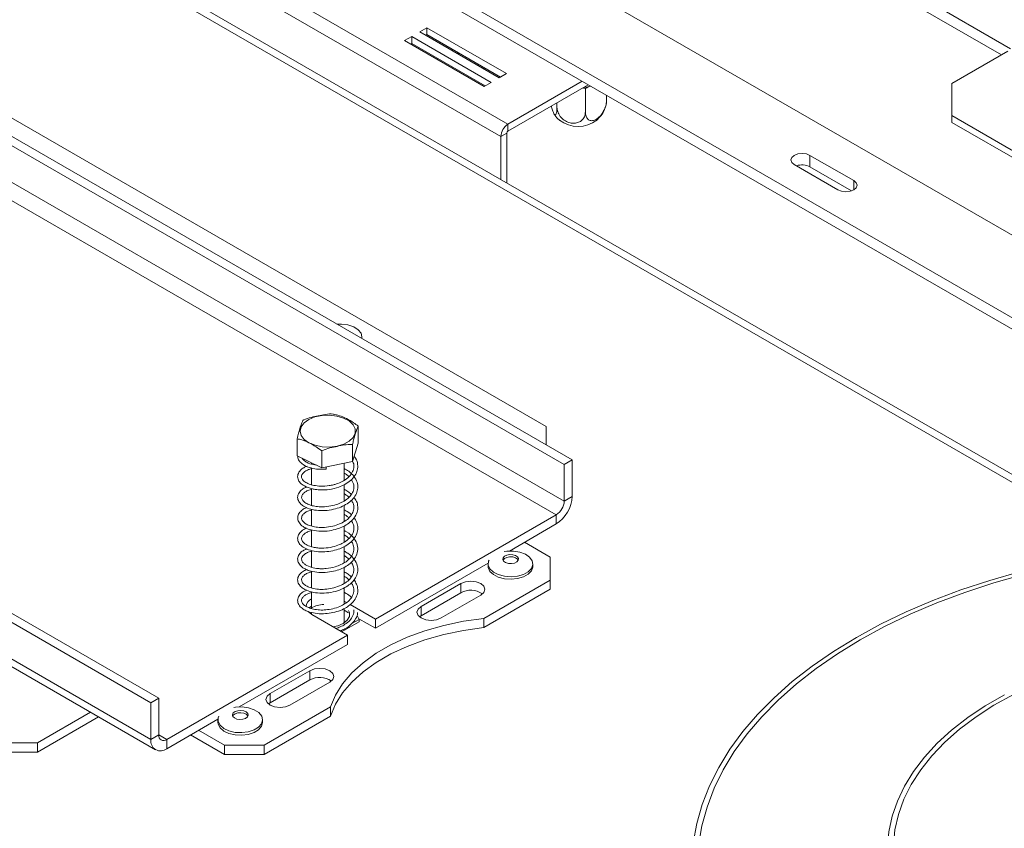
# Model space of a CAD drawing. Units: millimetres. Extents: x 63 to 5078, y 70 to 4046.
# Drawn here: x 4159 to 4343, y 1502 to 1653 of the extents above; entities that cross this region are included whole.
import ezdxf

# ---------------------------------------------------------------- set-up
doc = ezdxf.new("R2010")
doc.units = ezdxf.units.MM
doc.header["$LTSCALE"] = 20

msp = doc.modelspace()

# ---------------------------------------------------------------- linework, layer by layer
at = {"color": 8, "linetype": 'Continuous', "lineweight": 15}
for p, q in [((3988.2, 1772.32), (4366.68, 1553.83)), ((4264.24, 1640.42), (4264.24, 1640.56)), ((4265.24, 1640.73), (4264.86, 1640.51)), ((4314.84, 1621.4), (4314.84, 1623.12)), ((4186.19, 1518.38), (4184.7, 1519.24))]:
    msp.add_line(p, q, dxfattribs=at)
at = {"color": 7, "linetype": 'Continuous', "lineweight": 15}
for p, q in [((4368.72, 1554.08), (3989.43, 1773.03)), ((3974.06, 1735.37), (4260.62, 1569.94)), ((3975.54, 1736.23), (4262.11, 1570.8)), ((4260.62, 1563.06), (3974.06, 1728.49)), ((3972.57, 1725.92), (4259.13, 1560.49)), ((4257.27, 1577.03), (4004.2, 1723.12)), ((4422.71, 1552.25), (4133.19, 1719.39)), ((4417.39, 1553.17), (4133.19, 1717.24)), ((4184.7, 1526.11), (3898.14, 1691.54)), ((4183.21, 1525.25), (3896.65, 1690.68)), ((4183.21, 1518.38), (3896.65, 1683.81)), ((4250.09, 1633.68), (4162.97, 1683.98)), ((3897.52, 1681.88), (4184.08, 1516.45)), ((4248.75, 1631.36), (4161.63, 1681.66)), ((4287.42, 1680.63), (4344.23, 1647.83)), ((4285.56, 1679.55), (4342.5, 1646.68)), ((4257.27, 1663.23), (4388.27, 1587.6)), ((4234.91, 1651.76), (4233.57, 1650.98)), ((4233.57, 1650.98), (4248.45, 1642.39)), ((4234.91, 1650.47), (4234.68, 1650.34)), ((4249.79, 1643.16), (4234.91, 1651.76)), ((4234.91, 1650.47), (4234.91, 1651.76)), ((4248.68, 1642.52), (4234.91, 1650.47)), ((4232.08, 1650.12), (4230.74, 1649.35)), ((4230.74, 1649.35), (4245.62, 1640.76)), ((4232.08, 1648.83), (4231.85, 1648.71)), ((4246.96, 1641.53), (4232.08, 1650.12)), ((4232.08, 1648.83), (4232.08, 1650.12)), ((4245.85, 1640.89), (4232.08, 1648.83)), ((4240.62, 1646.91), (4240.65, 1647.15)), ((4240.74, 1647.1), (4240.79, 1646.81)), ((4333.19, 1641.31), (4343.71, 1647.38)), ((4244.42, 1644.72), (4244.71, 1644.81)), ((4248.45, 1642.39), (4249.79, 1643.16)), ((4245.62, 1640.76), (4246.96, 1641.53)), ((4250.09, 1633.68), (4264.01, 1641.72)), ((4333.19, 1641.31), (4333.19, 1635.3)), ((4250.09, 1632.4), (4265.12, 1641.07)), ((4264.6, 1640.37), (4264.24, 1640.42)), ((4264.86, 1640.51), (4264.6, 1640.37)), ((4264.6, 1640.37), (4264.6, 1635.98)), ((4259.27, 1637.7), (4259.27, 1636.84)), ((4268.55, 1639.1), (4268.55, 1638.21)), ((4405.76, 1593.4), (4333.19, 1635.3)), ((4333.19, 1635.3), (4333.19, 1634.01)), ((4404.65, 1592.76), (4333.19, 1634.01)), ((4249.86, 1632.01), (4248.75, 1631.36)), ((4249.86, 1622.69), (4249.86, 1632.01)), ((4250.09, 1632.4), (4250.09, 1633.68)), ((4248.75, 1623.33), (4248.75, 1631.36)), ((4314.84, 1623.12), (4306.65, 1627.84)), ((4306.65, 1625.69), (4306.65, 1627.84)), ((4303.68, 1626.12), (4311.86, 1621.4)), ((4314.42, 1621.21), (4306.65, 1625.69)), ((4222.75, 1593.52), (4222.75, 1593.83)), ((4222.06, 1573.92), (4222.06, 1577.1)), ((4257.27, 1573.59), (4257.27, 1577.03)), ((4210.61, 1571.56), (4210.61, 1574.74)), ((4222.06, 1573.92), (4220.97, 1570.47)), ((4220.97, 1570.47), (4220.97, 1573.65)), ((4215.24, 1569.29), (4210.61, 1571.56)), ((4215.24, 1569.29), (4215.24, 1572.47)), ((4213.28, 1570.25), (4213.28, 1570.02)), ((4213.28, 1569.27), (4213.28, 1566.13)), ((4220.97, 1570.47), (4215.24, 1569.29)), ((4219.39, 1566.96), (4219.39, 1570.14)), ((4262.11, 1570.8), (4260.62, 1569.94)), ((4260.62, 1569.94), (4260.62, 1563.06)), ((4262.11, 1570.8), (4262.11, 1563.92)), ((4219.39, 1563.06), (4219.39, 1566.11)), ((4213.28, 1565.4), (4213.28, 1562.25)), ((4260.62, 1563.06), (4262.11, 1563.92)), ((4219.39, 1559.2), (4219.39, 1562.26)), ((4213.28, 1561.52), (4213.28, 1558.38)), ((4225.27, 1540.94), (4259.13, 1560.49)), ((4259.13, 1560.49), (4259.13, 1558.77)), ((4219.39, 1555.33), (4219.39, 1558.38)), ((4250.36, 1553.7), (4259.13, 1558.77)), ((4213.28, 1557.65), (4213.28, 1554.53)), ((4219.39, 1551.48), (4219.39, 1554.51)), ((4258.02, 1552.54), (4253.18, 1555.33)), ((4213.28, 1553.81), (4213.28, 1550.65)), ((4225.27, 1539.22), (4246.39, 1551.41)), ((4246.39, 1551.29), (4246.39, 1550.82)), ((4254.76, 1550.82), (4254.76, 1551.29)), ((4258.02, 1548.24), (4258.02, 1552.54)), ((4213.28, 1549.93), (4213.28, 1546.79)), ((4219.39, 1547.61), (4219.39, 1550.65)), ((4241.27, 1547.6), (4233.82, 1543.3)), ((4241.27, 1547.6), (4241.27, 1545.88)), ((4245.58, 1541.06), (4258.02, 1548.24)), ((4258.02, 1546.52), (4258.02, 1548.24)), ((4213.28, 1546.04), (4213.28, 1542.93)), ((4219.39, 1543.73), (4219.39, 1546.78)), ((4241.27, 1545.88), (4233.82, 1541.58)), ((4237.55, 1541.15), (4244.99, 1545.45)), ((4245.58, 1539.34), (4258.02, 1546.52)), ((4213.28, 1543.38), (4212.86, 1543.06)), ((4219.86, 1544.06), (4219.39, 1544.33)), ((4225.27, 1540.94), (4220.54, 1543.67)), ((4212.66, 1542.35), (4213.36, 1541.79)), ((4213.28, 1542.2), (4213.28, 1541.84)), ((4213.36, 1541.79), (4220.05, 1537.93)), ((4219.39, 1540.21), (4219.39, 1542.91)), ((4220.22, 1542.13), (4219.39, 1542.61)), ((4222.2, 1540.89), (4221.87, 1541.61)), ((4233.82, 1541.58), (4233.52, 1541.36)), ((4233.82, 1543.3), (4233.82, 1541.58)), ((4218.94, 1538.57), (4222.2, 1540.46)), ((4220.87, 1540.11), (4222.2, 1540.89)), ((4225.27, 1539.22), (4222.14, 1541.02)), ((4222.2, 1540.89), (4222.2, 1540.46)), ((4225.27, 1540.94), (4225.27, 1539.22)), ((4245.58, 1541.06), (4245.58, 1539.34)), ((4186.19, 1518.38), (4220.05, 1537.93)), ((4218.57, 1538.79), (4218.64, 1538.83)), ((4220.05, 1537.93), (4220.05, 1536.21)), ((4199.75, 1524.48), (4220.05, 1536.21)), ((4212.98, 1531.27), (4205.54, 1526.97)), ((4212.98, 1531.27), (4212.98, 1529.55)), ((4212.98, 1529.55), (4205.54, 1525.25)), ((4209.26, 1524.82), (4216.71, 1529.12)), ((4205.54, 1526.97), (4205.54, 1525.25)), ((4183.21, 1525.25), (4184.7, 1526.11)), ((4183.21, 1518.38), (4183.21, 1525.25)), ((4184.7, 1519.24), (4184.7, 1526.11)), ((4205.54, 1525.25), (4205.23, 1525.04)), ((4162, 1517.73), (4171.93, 1523.47)), ((4204.42, 1517.3), (4216.86, 1524.48)), ((4216.86, 1524.48), (4216.86, 1522.76)), ((4162, 1516.01), (4173.42, 1522.61)), ((4186.19, 1516.66), (4195.78, 1522.19)), ((4195.77, 1522.07), (4195.77, 1521.6)), ((4204.14, 1521.6), (4204.14, 1522.07)), ((4204.42, 1515.58), (4216.86, 1522.76)), ((4192.14, 1520.1), (4196.98, 1517.3)), ((4154.55, 1517.73), (4162, 1517.73)), ((4162, 1517.73), (4162, 1516.01)), ((4184.7, 1519.24), (4183.21, 1518.38)), ((4186.19, 1518.38), (4186.19, 1516.66)), ((4190.65, 1519.24), (4196.98, 1515.58)), ((4162, 1516.01), (4154.55, 1516.01)), ((4196.98, 1517.3), (4204.42, 1517.3)), ((4196.98, 1515.58), (4196.98, 1517.3)), ((4204.42, 1517.3), (4204.42, 1515.58)), ((4204.42, 1515.58), (4196.98, 1515.58))]:
    msp.add_line(p, q, dxfattribs=at)
at = {"color": 7, "linetype": 'Continuous', "lineweight": 15, "flags": 128}
for points in [[(4245.81, 1644.17), (4245.65, 1644.15), (4245.45, 1644.12)], [(4306.65, 1627.84), (4305.97, 1628.11), (4305.16, 1628.2), (4304.36, 1628.11), (4303.68, 1627.84), (4303.22, 1627.45), (4303.06, 1626.98), (4303.22, 1626.52), (4303.68, 1626.12)], [(4311.86, 1621.4), (4312.55, 1621.13), (4313.35, 1621.04), (4314.16, 1621.13), (4314.84, 1621.4), (4315.3, 1621.79), (4315.46, 1622.26), (4315.3, 1622.72), (4314.84, 1623.12)], [(4218.06, 1596.23), (4218.91, 1596.24), (4220.12, 1596.07), (4221.2, 1595.71), (4222.04, 1595.18), (4222.57, 1594.52), (4222.75, 1593.81), (4222.72, 1593.54)], [(4218.08, 1573.36), (4216.7, 1573.19), (4215.29, 1573.24), (4213.96, 1573.52), (4212.8, 1573.98), (4211.91, 1574.62), (4211.35, 1575.36), (4211.15, 1576.17), (4211.34, 1576.98), (4211.9, 1577.72), (4212.79, 1578.36), (4213.94, 1578.83), (4215.27, 1579.1), (4216.68, 1579.16), (4218.06, 1579), (4219.31, 1578.62), (4220.35, 1578.07), (4221.08, 1577.37), (4221.47, 1576.59), (4221.47, 1575.77), (4221.09, 1574.99), (4220.36, 1574.29), (4219.33, 1573.73), (4218.08, 1573.36)], [(4216.08, 1569.46), (4216.07, 1569.34), (4216.07, 1569.21), (4216.06, 1569.1), (4216.05, 1569.04), (4216.04, 1569.04), (4216.04, 1569.09), (4216.04, 1569.19), (4216.04, 1569.32), (4216.04, 1569.45)], [(4250.17, 1551.38), (4249.65, 1551.53), (4249.28, 1551.78), (4249.11, 1552.1), (4249.16, 1552.43), (4249.42, 1552.72), (4249.86, 1552.94), (4250.4, 1553.04), (4250.98, 1553.01), (4251.49, 1552.86), (4251.86, 1552.61), (4252.04, 1552.29), (4251.99, 1551.96), (4251.73, 1551.66), (4251.29, 1551.45), (4250.74, 1551.35), (4250.17, 1551.38)], [(4249.15, 1551.98), (4249.16, 1552), (4249.42, 1552.29), (4249.86, 1552.51), (4250.4, 1552.61), (4250.98, 1552.58), (4251.49, 1552.43), (4251.86, 1552.18), (4252, 1551.98)], [(4249.37, 1553.6), (4249.87, 1553.67), (4251.11, 1553.69), (4252.31, 1553.49), (4253.36, 1553.09), (4254.15, 1552.54), (4254.63, 1551.88), (4254.75, 1551.16), (4254.5, 1550.45), (4253.9, 1549.82), (4253, 1549.32), (4251.89, 1549), (4250.66, 1548.88), (4249.42, 1548.97), (4249.42, 1548.97)], [(4249.42, 1548.5), (4248.28, 1548.8), (4247.35, 1549.27), (4246.71, 1549.89), (4246.41, 1550.59), (4246.39, 1550.82)], [(4249.42, 1548.97), (4248.28, 1549.27), (4247.35, 1549.75), (4246.71, 1550.36), (4246.41, 1551.06), (4246.47, 1551.78), (4246.56, 1551.98)], [(4254.76, 1550.82), (4254.75, 1550.69), (4254.5, 1549.98), (4253.9, 1549.35), (4253, 1548.85), (4251.89, 1548.52), (4250.66, 1548.4), (4249.42, 1548.5)], [(4345.9, 1549.78), (4340.31, 1548.18), (4334.89, 1546.4), (4329.67, 1544.43), (4324.65, 1542.29), (4319.87, 1539.98), (4315.33, 1537.51)], [(4346.66, 1549.31), (4341.07, 1547.73), (4335.64, 1545.95), (4330.41, 1543.99), (4325.4, 1541.85), (4320.61, 1539.54), (4316.07, 1537.08)], [(4244.99, 1545.45), (4245.56, 1545.94), (4245.76, 1546.52), (4245.56, 1547.1), (4244.99, 1547.6), (4244.14, 1547.92), (4243.13, 1548.04), (4242.12, 1547.92), (4241.27, 1547.6)], [(4217.34, 1539.5), (4218.2, 1539.68), (4219.24, 1540.12), (4219.99, 1540.72), (4220.39, 1541.42), (4220.39, 1542.17), (4220.22, 1542.56)], [(4233.82, 1543.3), (4233.25, 1542.81), (4233.05, 1542.22), (4233.25, 1541.64), (4233.82, 1541.15), (4234.68, 1540.82), (4235.69, 1540.71), (4236.69, 1540.82), (4237.55, 1541.15)], [(4245.58, 1541.06), (4241.76, 1540.53), (4238.07, 1539.76), (4234.55, 1538.76), (4231.24, 1537.54), (4228.18, 1536.13), (4225.4, 1534.53), (4222.95, 1532.76), (4220.85, 1530.85), (4219.12, 1528.81), (4217.78, 1526.68), (4216.86, 1524.48)], [(4245.58, 1539.34), (4241.76, 1538.81), (4238.07, 1538.04), (4234.55, 1537.04), (4231.24, 1535.83), (4228.18, 1534.41), (4225.4, 1532.81), (4222.95, 1531.04), (4220.85, 1529.13), (4219.12, 1527.1), (4217.78, 1524.97), (4216.86, 1522.76)], [(4315.33, 1537.51), (4311.05, 1534.89), (4307.05, 1532.12), (4303.34, 1529.23), (4299.93, 1526.21), (4296.83, 1523.08), (4294.07, 1519.86), (4291.64, 1516.54), (4289.55, 1513.14), (4287.82, 1509.68), (4286.44, 1506.17), (4285.43, 1502.62), (4284.79, 1499.04)], [(4316.07, 1537.08), (4311.8, 1534.46), (4307.8, 1531.69), (4304.1, 1528.8), (4300.7, 1525.78), (4297.63, 1522.65), (4294.88, 1519.42), (4292.47, 1516.1), (4290.41, 1512.7), (4288.71, 1509.24), (4287.37, 1505.72), (4286.39, 1502.17), (4285.79, 1498.58)], [(4216.71, 1529.12), (4217.28, 1529.61), (4217.48, 1530.19), (4217.28, 1530.77), (4216.71, 1531.27), (4215.85, 1531.6), (4214.84, 1531.71), (4213.84, 1531.6), (4212.98, 1531.27)], [(4205.54, 1526.97), (4204.97, 1526.48), (4204.77, 1525.9), (4204.97, 1525.31), (4205.54, 1524.82), (4206.39, 1524.49), (4207.4, 1524.38), (4208.41, 1524.49), (4209.26, 1524.82)], [(4344.74, 1526.81), (4341.11, 1524.79), (4337.75, 1522.62), (4334.68, 1520.32), (4331.92, 1517.89), (4329.48, 1515.34), (4327.38, 1512.7), (4325.62, 1509.97), (4324.23, 1507.18), (4323.2, 1504.33), (4322.54, 1501.45), (4322.26, 1498.54), (4322.35, 1495.63), (4322.82, 1492.74), (4323.66, 1489.87), (4324.87, 1487.05), (4326.44, 1484.29), (4328.37, 1481.6), (4330.64, 1479), (4333.24, 1476.51), (4336.15, 1474.14), (4339.37, 1471.9), (4342.86, 1469.8)], [(4343.05, 1526.75), (4339.48, 1524.68), (4336.18, 1522.47), (4333.17, 1520.13), (4330.47, 1517.66), (4328.09, 1515.08), (4326.04, 1512.41), (4324.35, 1509.66), (4323.01, 1506.85), (4322.03, 1503.99), (4321.43, 1501.09), (4321.19, 1498.17), (4321.33, 1495.25), (4321.85, 1492.35), (4322.73, 1489.47), (4323.98, 1486.65), (4325.58, 1483.88), (4327.54, 1481.19), (4329.84, 1478.59), (4332.46, 1476.09), (4335.39, 1473.71), (4338.62, 1471.47), (4342.13, 1469.36)], [(4198.76, 1524.39), (4199.06, 1524.43), (4200.3, 1524.48), (4201.52, 1524.31), (4202.59, 1523.95), (4203.43, 1523.42), (4203.97, 1522.77), (4204.14, 1522.05), (4203.95, 1521.34), (4203.4, 1520.7), (4202.54, 1520.17), (4201.46, 1519.82), (4200.24, 1519.66), (4199, 1519.72), (4197.84, 1519.99), (4196.87, 1520.44), (4196.17, 1521.04), (4195.82, 1521.73), (4195.83, 1522.45), (4195.95, 1522.77)], [(4198.64, 1523.35), (4198.98, 1523.61), (4199.48, 1523.78), (4200.05, 1523.82), (4200.61, 1523.74), (4201.06, 1523.54), (4201.35, 1523.25), (4201.43, 1522.92), (4201.28, 1522.6), (4200.93, 1522.34), (4200.43, 1522.17), (4199.86, 1522.13), (4199.31, 1522.21), (4198.85, 1522.41), (4198.56, 1522.7), (4198.49, 1523.03), (4198.64, 1523.35)], [(4198.53, 1522.76), (4198.64, 1522.92), (4198.98, 1523.18), (4199.48, 1523.35), (4200.05, 1523.39), (4200.61, 1523.31), (4201.06, 1523.11), (4201.35, 1522.82), (4201.38, 1522.76)], [(4204.14, 1521.6), (4204.14, 1521.58), (4203.95, 1520.87), (4203.4, 1520.22), (4202.54, 1519.7), (4201.46, 1519.34), (4200.24, 1519.19), (4199, 1519.25), (4197.84, 1519.52), (4196.87, 1519.97), (4196.17, 1520.57), (4195.82, 1521.26), (4195.77, 1521.6)]]:
    msp.add_lwpolyline(points, dxfattribs=at)
at = {"color": 7, "linetype": 'Continuous', "lineweight": 15}
for centre, radius, start, end in [((4263.23, 1639.14), 5.87, 233.6846, 306.3853), ((4251.66, 1631.23), 2.91, 122.6055, 177.3945), ((4250.35, 1631.99), 0.485, 122.6055, 177.3945), ((4305.15, 1622.75), 3.31, 63.0057, 108.5998), ((4255.64, 1564.22), 6.47, 302.6055, 357.3945), ((4257.39, 1563.21), 3.24, 302.6055, 357.3945), ((4243.11, 1542.53), 3.82, 55.0725, 118.8293), ((4214.13, 1543.1), 1.86, 117.0864, 173.8648), ((4215.79, 1538.61), 5.09, 92.1968, 119.5335), ((4214.83, 1526.2), 3.82, 55.0725, 118.8293), ((4185.03, 1518.08), 1.84, 170.786, 309.2033), ((4185.61, 1519.09), 0.919, 170.786, 309.2033)]:
    msp.add_arc(centre, radius, start, end, dxfattribs=at)
for points, knots in [([(4239.64, 1647.74), (4239.64, 1647.71), (4239.66, 1647.59), (4239.69, 1647.5), (4239.72, 1647.43)], [0, 0, 0, 0, 0.235723, 1, 1, 1, 1]), ([(4264.32, 1640.59), (4264.39, 1640.59), (4264.83, 1640.61), (4265.25, 1640.71), (4265.6, 1640.8)], [0, 0, 0, 0, 0.151243, 1, 1, 1, 1]), ([(4264.6, 1635.98), (4264.62, 1635.71), (4264.67, 1635.15), (4265.03, 1634.57), (4265.59, 1634.3), (4266.25, 1634.38), (4266.9, 1634.76), (4267.48, 1635.33), (4267.98, 1636.06), (4268.36, 1636.93), (4268.53, 1637.67), (4268.55, 1638.09), (4268.55, 1638.21)], [0, 0, 0, 0, 0.115719, 0.231594, 0.349263, 0.455471, 0.550002, 0.639991, 0.733866, 0.836939, 0.950516, 1, 1, 1, 1]), ([(4268.55, 1638.21), (4268.55, 1637.94), (4268.53, 1637.45), (4268.46, 1637.2), (4268.42, 1637.1)], [0, 0, 0, 0, 0.578941, 1, 1, 1, 1]), ([(4258.23, 1637.09), (4258.24, 1637.03), (4258.31, 1636.66), (4258.48, 1636.11), (4258.7, 1635.61), (4258.9, 1635.41), (4259.07, 1635.47), (4259.2, 1635.82), (4259.26, 1636.33), (4259.27, 1636.72), (4259.27, 1636.84)], [0, 0, 0, 0, 0.030367, 0.188623, 0.32948, 0.463568, 0.603446, 0.75703, 0.926266, 1, 1, 1, 1]), ([(4258.73, 1635.64), (4258.78, 1635.56), (4259.03, 1635.12), (4259.39, 1634.7), (4259.75, 1634.43), (4259.79, 1634.4)], [0, 0, 0, 0, 0.188187, 0.913981, 1, 1, 1, 1]), ([(4259.27, 1636.84), (4259.3, 1636.58), (4259.35, 1636.01), (4259.82, 1635.14), (4260.58, 1634.4), (4261.34, 1634.03), (4262.07, 1633.85), (4262.77, 1633.85), (4263.52, 1634.09), (4264.12, 1634.55), (4264.52, 1635.2), (4264.57, 1635.73), (4264.6, 1635.98)], [0, 0, 0, 0, 0.103374, 0.227402, 0.345681, 0.452315, 0.499829, 0.594514, 0.689001, 0.787163, 0.89589, 1, 1, 1, 1]), ([(4266.68, 1634.4), (4266.97, 1634.7), (4267.57, 1635.3), (4268.15, 1636.24), (4268.34, 1636.89), (4268.4, 1637.1)], [0, 0, 0, 0, 0.381834, 0.792074, 1, 1, 1, 1]), ([(4217.42, 1579.37), (4217.4, 1579.37), (4216.92, 1579.44), (4215.94, 1579.32), (4214.56, 1579.04), (4213.22, 1578.76), (4212.24, 1578.48), (4211.76, 1578.22), (4211.7, 1578.19)], [0, 0, 0, 0, 0.013048, 0.26543, 0.499864, 0.732266, 0.967436, 1, 1, 1, 1]), ([(4222.06, 1577.1), (4221.76, 1577.32), (4220.61, 1578.18), (4219.01, 1578.96), (4217.79, 1579.28), (4217.42, 1579.37)], [0, 0, 0, 0, 0.192814, 0.760965, 1, 1, 1, 1]), ([(4211.7, 1578.19), (4211.63, 1578.05), (4211.36, 1577.49), (4210.99, 1576.29), (4210.7, 1575.09), (4210.61, 1574.74)], [0, 0, 0, 0, 0.192814, 0.760965, 1, 1, 1, 1]), ([(4220.97, 1573.65), (4221.04, 1573.94), (4221.31, 1575.1), (4221.68, 1576.28), (4221.97, 1576.91), (4222.06, 1577.1)], [0, 0, 0, 0, 0.1928139, 0.7609648, 1, 1, 1, 1]), ([(4210.61, 1574.74), (4210.9, 1574.67), (4212.06, 1574.41), (4213.65, 1573.61), (4214.88, 1572.73), (4215.24, 1572.47)], [0, 0, 0, 0, 0.1928139, 0.7609648, 1, 1, 1, 1]), ([(4215.24, 1572.47), (4215.27, 1572.48), (4215.74, 1572.74), (4216.72, 1573.03), (4218.1, 1573.31), (4219.45, 1573.59), (4220.43, 1573.71), (4220.91, 1573.65), (4220.97, 1573.65)], [0, 0, 0, 0, 0.013048, 0.26543, 0.499864, 0.732266, 0.967436, 1, 1, 1, 1]), ([(4212.46, 1569.58), (4212.24, 1569.5), (4211.75, 1569.31), (4211.13, 1568.78), (4210.67, 1568.04), (4210.69, 1567.22), (4211.14, 1566.45), (4212.02, 1565.78), (4213.08, 1565.4), (4214.02, 1565.23), (4214.55, 1565.18), (4215.37, 1565.13), (4216.7, 1565.2), (4218.25, 1565.57), (4219.59, 1566.16), (4220.65, 1566.89), (4221.48, 1567.8), (4221.95, 1568.87), (4221.99, 1569.97), (4221.76, 1570.86), (4221.37, 1571.32), (4221.27, 1571.43)], [0, 0, 0, 0, 0.035863, 0.08143, 0.145906, 0.21355, 0.271438, 0.329635, 0.410031, 0.440644, 0.457745, 0.479716, 0.544277, 0.618313, 0.670127, 0.728141, 0.78995, 0.849892, 0.911305, 0.977805, 1, 1, 1, 1]), ([(4210.74, 1571.49), (4210.73, 1571.44), (4210.66, 1571.14), (4210.93, 1570.65), (4211.57, 1569.91), (4212.68, 1569.36), (4214.31, 1569), (4215.43, 1569.02), (4216.05, 1569.04)], [0, 0, 0, 0, 0.037373, 0.200916, 0.340077, 0.597966, 0.780727, 1, 1, 1, 1]), ([(4214.16, 1569.82), (4213.99, 1569.84), (4213.29, 1569.92), (4212.48, 1570.24), (4211.81, 1570.7), (4211.63, 1570.97), (4211.55, 1571.1)], [0, 0, 0, 0, 0.126008, 0.513671, 0.762569, 1, 1, 1, 1]), ([(4220.98, 1570.52), (4221.03, 1570.43), (4221.25, 1570.04), (4221.27, 1569.29), (4220.95, 1568.31), (4220.17, 1567.42), (4219.13, 1566.73), (4218.16, 1566.33), (4217.34, 1566.09), (4216.36, 1565.89), (4215.06, 1565.82), (4213.77, 1565.97), (4212.75, 1566.25), (4211.96, 1566.67), (4211.48, 1567.2), (4211.4, 1567.75), (4211.6, 1568.2), (4212.03, 1568.6), (4212.6, 1568.94), (4213.08, 1569.08), (4213.28, 1569.13)], [0, 0, 0, 0, 0.01936, 0.08579, 0.155817, 0.228108, 0.295835, 0.349426, 0.3772, 0.415135, 0.487765, 0.55508, 0.609501, 0.673419, 0.74298, 0.805447, 0.861105, 0.914016, 0.964779, 1, 1, 1, 1]), ([(4212.42, 1565.72), (4212.17, 1565.6), (4211.63, 1565.37), (4210.99, 1564.76), (4210.63, 1563.98), (4210.75, 1563.18), (4211.25, 1562.49), (4212.03, 1561.93), (4213.14, 1561.49), (4214.6, 1561.25), (4216.2, 1561.27), (4217.75, 1561.56), (4219.11, 1562.05), (4220.25, 1562.71), (4221.14, 1563.52), (4221.76, 1564.46), (4222.03, 1565.52), (4221.89, 1566.63), (4221.3, 1567.71), (4220.42, 1568.58), (4219.69, 1569), (4219.39, 1569.17)], [0, 0, 0, 0, 0.039801, 0.084075, 0.144913, 0.202766, 0.250396, 0.297419, 0.353266, 0.41267, 0.472961, 0.529113, 0.581258, 0.632125, 0.682234, 0.733896, 0.786949, 0.842893, 0.902105, 0.959846, 1, 1, 1, 1]), ([(4219.39, 1568.32), (4219.49, 1568.27), (4219.85, 1568.07), (4220.1, 1567.82), (4220.27, 1567.64)], [0, 0, 0, 0, 0.296362, 1, 1, 1, 1]), ([(4220.74, 1567.07), (4220.86, 1566.9), (4221.19, 1566.43), (4221.29, 1565.59), (4221.04, 1564.62), (4220.38, 1563.76), (4219.5, 1563.08), (4218.46, 1562.57), (4217.22, 1562.17), (4215.81, 1561.96), (4214.48, 1561.98), (4213.4, 1562.18), (4212.53, 1562.48), (4211.86, 1562.9), (4211.46, 1563.4), (4211.4, 1563.95), (4211.66, 1564.4), (4212.13, 1564.79), (4212.65, 1565.09), (4213.11, 1565.21), (4213.28, 1565.25)], [0, 0, 0, 0, 0.037875, 0.103266, 0.16921, 0.235497, 0.296266, 0.343967, 0.401024, 0.471286, 0.533168, 0.584942, 0.638136, 0.695132, 0.755556, 0.817144, 0.878238, 0.924536, 0.970984, 1, 1, 1, 1]), ([(4212.41, 1561.83), (4212.32, 1561.8), (4211.91, 1561.68), (4211.38, 1561.27), (4210.79, 1560.6), (4210.63, 1559.77), (4210.93, 1558.97), (4211.61, 1558.32), (4212.46, 1557.87), (4213.56, 1557.53), (4215.01, 1557.36), (4216.61, 1557.45), (4218.04, 1557.78), (4219.28, 1558.27), (4220.39, 1558.94), (4221.32, 1559.84), (4221.89, 1560.91), (4222.02, 1561.99), (4221.82, 1562.96), (4221.42, 1563.52), (4221.24, 1563.76)], [0, 0, 0, 0, 0.013729, 0.062903, 0.119476, 0.184913, 0.250867, 0.31004, 0.354275, 0.408915, 0.476641, 0.541938, 0.602514, 0.653028, 0.707001, 0.771341, 0.837186, 0.896581, 0.953936, 1, 1, 1, 1]), ([(4220.73, 1564.32), (4220.53, 1564.52), (4220.16, 1564.89), (4219.63, 1565.16), (4219.39, 1565.29)], [0, 0, 0, 0, 0.527969, 1, 1, 1, 1]), ([(4219.39, 1564.45), (4219.58, 1564.34), (4219.95, 1564.13), (4220.19, 1563.87), (4220.3, 1563.75)], [0, 0, 0, 0, 0.54313, 1, 1, 1, 1]), ([(4220.75, 1563.22), (4220.87, 1563.03), (4221.16, 1562.58), (4221.28, 1561.8), (4221.1, 1560.9), (4220.51, 1560.02), (4219.62, 1559.29), (4218.53, 1558.72), (4217.22, 1558.3), (4215.77, 1558.09), (4214.45, 1558.12), (4213.37, 1558.32), (4212.51, 1558.62), (4211.84, 1559.04), (4211.45, 1559.55), (4211.41, 1560.1), (4211.67, 1560.55), (4212.14, 1560.93), (4212.66, 1561.23), (4213.11, 1561.34), (4213.28, 1561.39)], [0, 0, 0, 0, 0.042021, 0.098118, 0.159016, 0.226243, 0.288962, 0.342105, 0.403196, 0.473673, 0.535226, 0.586773, 0.640027, 0.697031, 0.757453, 0.81897, 0.879767, 0.925482, 0.970858, 1, 1, 1, 1]), ([(4220.74, 1560.48), (4220.73, 1560.5), (4220.49, 1560.8), (4220, 1561.12), (4219.5, 1561.36), (4219.39, 1561.41)], [0, 0, 0, 0, 0.033894, 0.790383, 1, 1, 1, 1]), ([(4219.39, 1560.58), (4219.56, 1560.49), (4219.91, 1560.28), (4220.16, 1560.03), (4220.29, 1559.9)], [0, 0, 0, 0, 0.4799054, 1, 1, 1, 1]), ([(4212.36, 1557.96), (4212.26, 1557.92), (4211.81, 1557.75), (4211.21, 1557.27), (4210.7, 1556.53), (4210.66, 1555.7), (4211.06, 1554.95), (4211.75, 1554.35), (4212.76, 1553.88), (4214.15, 1553.56), (4215.74, 1553.51), (4217.26, 1553.71), (4218.56, 1554.09), (4219.72, 1554.63), (4220.78, 1555.39), (4221.59, 1556.38), (4221.99, 1557.47), (4221.96, 1558.53), (4221.7, 1559.35), (4221.35, 1559.76), (4221.25, 1559.86)], [0, 0, 0, 0, 0.015903, 0.072983, 0.135975, 0.201184, 0.261195, 0.311674, 0.37043, 0.439646, 0.507, 0.568704, 0.623624, 0.672937, 0.731401, 0.798353, 0.862134, 0.91965, 0.978952, 1, 1, 1, 1]), ([(4220.74, 1559.36), (4220.81, 1559.26), (4221.1, 1558.88), (4221.28, 1558.12), (4221.15, 1557.09), (4220.5, 1556.12), (4219.56, 1555.38), (4218.48, 1554.84), (4217.17, 1554.41), (4215.97, 1554.25), (4215.18, 1554.24), (4214.8, 1554.25), (4214.28, 1554.29), (4213.43, 1554.43), (4212.41, 1554.8), (4211.67, 1555.33), (4211.37, 1555.93), (4211.52, 1556.51), (4211.95, 1556.93), (4212.52, 1557.29), (4213.02, 1557.45), (4213.28, 1557.53)], [0, 0, 0, 0, 0.023554, 0.083866, 0.153853, 0.229905, 0.293608, 0.343013, 0.404456, 0.477939, 0.501359, 0.514101, 0.530956, 0.576224, 0.643605, 0.713969, 0.785713, 0.856153, 0.911819, 0.953713, 1, 1, 1, 1]), ([(4212.4, 1554.09), (4212.16, 1553.99), (4211.64, 1553.77), (4211.03, 1553.2), (4210.64, 1552.44), (4210.73, 1551.6), (4211.26, 1550.87), (4212.04, 1550.33), (4213, 1549.94), (4214.28, 1549.68), (4215.85, 1549.64), (4217.38, 1549.86), (4218.7, 1550.28), (4219.83, 1550.83), (4220.82, 1551.57), (4221.6, 1552.53), (4222.02, 1553.67), (4221.95, 1554.86), (4221.3, 1556.15), (4220.37, 1557.07), (4219.55, 1557.46), (4219.39, 1557.53)], [0, 0, 0, 0, 0.037052, 0.081043, 0.137933, 0.197009, 0.255018, 0.300599, 0.341953, 0.399391, 0.45953, 0.516787, 0.566593, 0.610667, 0.66074, 0.716377, 0.775622, 0.837378, 0.896585, 0.979175, 1, 1, 1, 1]), ([(4219.39, 1556.72), (4219.47, 1556.67), (4219.83, 1556.48), (4220.14, 1556.24), (4220.3, 1556.04), (4220.31, 1556.03)], [0, 0, 0, 0, 0.236493, 0.976608, 1, 1, 1, 1]), ([(4220.77, 1555.48), (4220.78, 1555.46), (4221.01, 1555.19), (4221.22, 1554.56), (4221.26, 1553.56), (4220.76, 1552.55), (4219.88, 1551.73), (4218.85, 1551.13), (4217.59, 1550.66), (4216.25, 1550.4), (4215.29, 1550.37), (4214.8, 1550.39), (4214.22, 1550.43), (4213.22, 1550.61), (4212.24, 1551.03), (4211.67, 1551.52), (4211.4, 1551.97), (4211.45, 1552.51), (4211.84, 1553), (4212.48, 1553.39), (4212.98, 1553.62), (4213.28, 1553.68), (4213.28, 1553.68)], [0, 0, 0, 0, 0.005222, 0.062202, 0.128914, 0.205339, 0.27342, 0.327185, 0.380582, 0.456167, 0.506114, 0.512027, 0.525375, 0.58822, 0.664942, 0.712906, 0.77219, 0.83725, 0.899113, 0.95265, 0.999829, 1, 1, 1, 1]), ([(4212.36, 1550.23), (4212.09, 1550.1), (4211.48, 1549.8), (4210.87, 1549.13), (4210.62, 1548.32), (4210.83, 1547.55), (4211.36, 1546.92), (4212.13, 1546.41), (4213.28, 1545.98), (4214.82, 1545.76), (4216.52, 1545.83), (4218.15, 1546.2), (4219.52, 1546.78), (4220.55, 1547.48), (4221.31, 1548.26), (4221.83, 1549.16), (4222.03, 1550.21), (4221.83, 1551.32), (4221.18, 1552.38), (4220.31, 1553.19), (4219.63, 1553.55), (4219.39, 1553.69)], [0, 0, 0, 0, 0.04328, 0.098021, 0.155593, 0.21178, 0.255019, 0.298327, 0.357775, 0.419745, 0.481199, 0.543172, 0.600201, 0.648169, 0.692397, 0.741377, 0.794279, 0.85104, 0.910848, 0.967179, 1, 1, 1, 1]), ([(4219.39, 1552.85), (4219.57, 1552.74), (4219.92, 1552.54), (4220.15, 1552.29), (4220.26, 1552.17)], [0, 0, 0, 0, 0.534293, 1, 1, 1, 1]), ([(4220.76, 1551.59), (4220.9, 1551.36), (4221.21, 1550.85), (4221.27, 1550.02), (4221.03, 1549.18), (4220.49, 1548.41), (4219.66, 1547.71), (4218.53, 1547.11), (4217.19, 1546.69), (4215.82, 1546.5), (4214.56, 1546.5), (4213.47, 1546.7), (4212.6, 1547), (4211.94, 1547.38), (4211.5, 1547.85), (4211.39, 1548.38), (4211.59, 1548.85), (4212.03, 1549.26), (4212.6, 1549.61), (4213.09, 1549.74), (4213.28, 1549.79)], [0, 0, 0, 0, 0.050601, 0.110109, 0.16789, 0.223827, 0.280259, 0.342146, 0.408104, 0.468056, 0.525476, 0.584155, 0.63207, 0.682438, 0.746768, 0.808223, 0.864465, 0.917225, 0.966872, 1, 1, 1, 1]), ([(4220.74, 1548.84), (4220.55, 1549.03), (4220.18, 1549.4), (4219.65, 1549.67), (4219.39, 1549.8)], [0, 0, 0, 0, 0.507034, 1, 1, 1, 1]), ([(4219.39, 1548.97), (4219.62, 1548.84), (4219.98, 1548.64), (4220.2, 1548.38), (4220.28, 1548.29)], [0, 0, 0, 0, 0.641257, 1, 1, 1, 1]), ([(4212.42, 1546.35), (4212.24, 1546.29), (4211.76, 1546.11), (4211.17, 1545.62), (4210.69, 1544.9), (4210.67, 1544.06), (4211.1, 1543.29), (4211.84, 1542.7), (4212.77, 1542.28), (4213.99, 1541.98), (4215.47, 1541.9), (4216.98, 1542.06), (4218.38, 1542.42), (4219.55, 1542.93), (4220.54, 1543.6), (4221.36, 1544.43), (4221.89, 1545.45), (4222.02, 1546.5), (4221.82, 1547.47), (4221.43, 1548.02), (4221.26, 1548.27)], [0, 0, 0, 0, 0.030407, 0.077508, 0.13828, 0.203836, 0.269568, 0.324144, 0.368563, 0.4316, 0.498434, 0.555338, 0.614962, 0.671907, 0.717534, 0.774708, 0.83849, 0.896663, 0.953618, 1, 1, 1, 1]), ([(4220.76, 1547.75), (4220.9, 1547.52), (4221.2, 1547.01), (4221.28, 1546.08), (4220.95, 1545.11), (4220.28, 1544.34), (4219.49, 1543.75), (4218.54, 1543.25), (4217.33, 1542.86), (4216.01, 1542.65), (4214.78, 1542.62), (4213.67, 1542.78), (4212.76, 1543.07), (4212.06, 1543.43), (4211.56, 1543.89), (4211.37, 1544.45), (4211.57, 1544.97), (4212.01, 1545.37), (4212.57, 1545.72), (4213.05, 1545.85), (4213.28, 1545.92)], [0, 0, 0, 0, 0.04921, 0.111435, 0.185157, 0.248645, 0.290125, 0.337884, 0.402663, 0.461027, 0.514323, 0.572383, 0.623061, 0.670249, 0.732826, 0.799869, 0.865775, 0.917135, 0.960595, 1, 1, 1, 1]), ([(4220.75, 1544.96), (4220.67, 1545.05), (4220.35, 1545.41), (4219.86, 1545.76), (4219.42, 1545.94), (4219.39, 1545.95)], [0, 0, 0, 0, 0.225477, 0.93975, 1, 1, 1, 1]), ([(4221.2, 1542.69), (4221.21, 1542.65), (4221.3, 1542.29), (4221.09, 1541.6), (4220.54, 1540.7), (4219.67, 1539.99), (4218.76, 1539.49), (4218.14, 1539.28), (4217.86, 1539.2)], [0, 0, 0, 0, 0.0290705, 0.2537673, 0.4805982, 0.6952876, 0.8653922, 1, 1, 1, 1]), ([(4218.67, 1538.73), (4218.97, 1538.85), (4219.77, 1539.17), (4220.81, 1539.94), (4221.58, 1540.94), (4221.95, 1541.73), (4221.92, 1542.14), (4221.92, 1542.2)], [0, 0, 0, 0, 0.168985, 0.444148, 0.709894, 0.958325, 1, 1, 1, 1])]:
    msp.add_open_spline(points, degree=3, knots=knots, dxfattribs=at)

doc.saveas('drawing.dxf')
